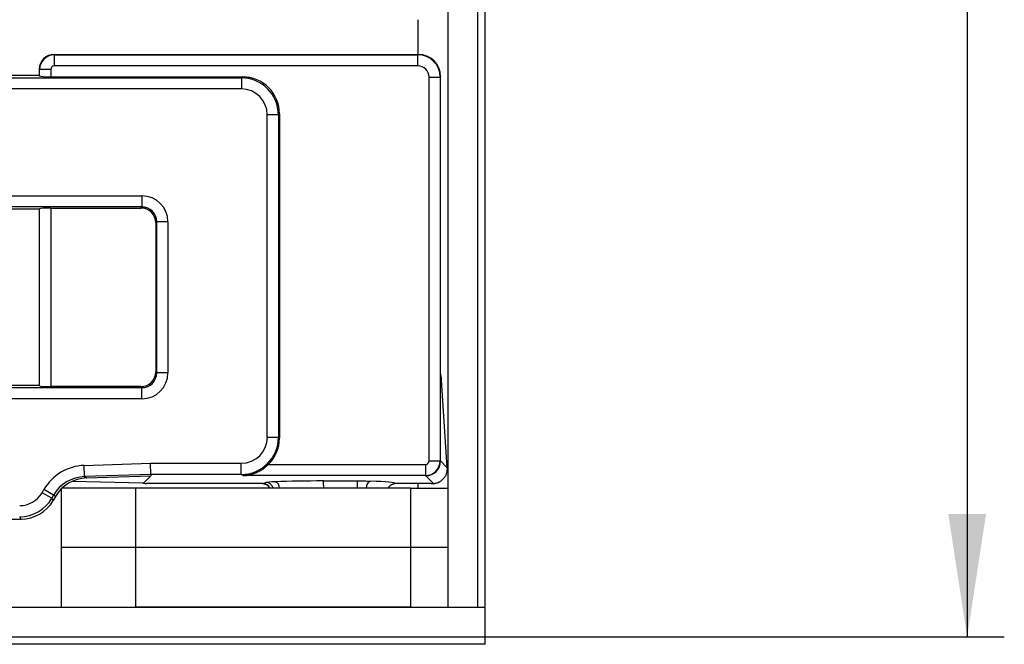
# Model space of a CAD drawing. Units: millimetres. Extents: x 8 to 418, y 1 to 291.
# Drawn here: x 171 to 198, y 24 to 41 of the extents above; entities that cross this region are included whole.
import ezdxf

# ---------------------------------------------------------------- set-up
doc = ezdxf.new("R2010")
doc.units = ezdxf.units.MM
doc.layers.add('FORMAT', color=7, linetype='Continuous')
doc.styles.add('SLDTEXTSTYLE1', font='TXT', dxfattribs={"width": 0.7})
doc.dimstyles.new('SLDDIMSTYLE0', dxfattribs={"dimtxt": 3.393075, "dimasz": 3.302, "dimexe": 0, "dimexo": 0.0625, "dimgap": 0.848269, "dimtad": 2, "dimdec": 0, "dimlfac": 5, "dimrnd": 1e-09, "dimzin": 12, "dimdsep": 46, "dimtxsty": 'SLDTEXTSTYLE1', "dimsah": 1, "dimcen": 0.09, "dimadec": 0, "dimazin": 3, "dimtfac": 1, "dimtdec": 0, "dimtofl": 0, "dimtmove": 0, "dimatfit": 3, "dimfxl": 0, "dimfrac": 2, "dimtolj": 1, "dimtzin": 12, "dimarcsym": 0})

# ---------------------------------------------------------------- blocks, each defined once
blk = doc.blocks.new('_D_7')
at = {"layer": 'FORMAT'}
for p, q in [((183.586, 125.699), (197.555, 125.699)), ((196.555, 125.699), (196.555, 24.099)), ((183.586, 24.099), (197.555, 24.099))]:
    blk.add_line(p, q, dxfattribs=at)
for points in [[(196.555, 125.699), (196.047, 122.397), (197.063, 122.397)], [(196.555, 24.099), (197.063, 27.401), (196.047, 27.401)]]:
    blk.add_solid(points, dxfattribs=at)
at = {"layer": 'FORMAT', "insert": (191.78, 75.882), "char_height": 3.7042, "attachment_point": 1, "rotation": 90, "style": 'SLDTEXTSTYLE1'}
blk.add_mtext('508', dxfattribs=at)

msp = doc.modelspace()

# ---------------------------------------------------------------- linework, layer by layer
at = {"color": 7, "linetype": 'Continuous', "lineweight": 25}
for p, q in [((182.586, 24.899), (182.586, 124.899)), ((183.386, 24.899), (183.386, 124.899)), ((183.586, 24.899), (183.586, 124.899)), ((171.984, 39.766), (171.995, 39.755)), ((171.985, 39.766), (181.787, 39.766)), ((171.995, 39.456), (171.995, 39.755)), ((171.995, 39.755), (181.777, 39.755)), ((181.777, 39.755), (181.788, 39.766)), ((181.777, 39.456), (181.777, 39.755)), ((171.597, 39.356), (171.586, 39.367)), ((171.586, 39.366), (171.586, 39.199)), ((171.896, 39.356), (171.597, 39.356)), ((171.597, 39.188), (171.597, 39.356)), ((171.896, 39.356), (171.896, 39.164)), ((181.777, 39.456), (171.995, 39.456)), ((62.145, 39.136), (177.026, 39.136)), ((171.586, 39.199), (139.685, 39.199)), ((171.586, 39.199), (171.597, 39.188)), ((171.896, 39.164), (177.055, 39.164)), ((177.026, 39.136), (177.055, 39.164)), ((177.026, 39.136), (177.026, 38.837)), ((182.076, 28.836), (182.076, 39.157)), ((182.076, 39.157), (182.375, 39.157)), ((182.386, 39.168), (182.375, 39.157)), ((182.375, 39.157), (182.375, 28.836)), ((182.386, 31.201), (182.386, 39.167)), ((177.026, 38.837), (62.145, 38.837)), ((178.051, 38.168), (178.022, 38.14)), ((178.051, 38.168), (178.051, 29.449)), ((177.723, 29.466), (177.723, 38.14)), ((178.022, 38.14), (177.723, 38.14)), ((178.022, 38.14), (178.022, 29.466)), ((64.821, 35.962), (174.351, 35.962)), ((174.351, 35.962), (174.351, 35.663)), ((174.351, 35.663), (64.821, 35.663)), ((171.586, 35.599), (139.765, 35.599)), ((171.586, 35.599), (171.597, 35.61)), ((171.586, 35.599), (171.586, 30.866)), ((171.597, 30.855), (171.597, 35.61)), ((171.896, 35.634), (174.322, 35.634)), ((171.896, 35.634), (171.896, 30.831)), ((174.322, 35.634), (174.351, 35.663)), ((174.749, 35.264), (174.721, 35.236)), ((175.048, 35.264), (174.749, 35.264)), ((174.749, 31.201), (174.749, 35.264)), ((175.048, 35.264), (175.048, 31.201)), ((174.721, 35.236), (174.721, 31.229)), ((174.721, 31.229), (174.749, 31.201)), ((175.048, 31.201), (174.749, 31.201)), ((182.386, 28.831), (182.386, 31.201)), ((182.567, 28.649), (182.413, 31.008)), ((64.821, 30.802), (174.351, 30.802)), ((139.762, 30.866), (171.586, 30.866)), ((171.597, 30.855), (171.586, 30.866)), ((174.322, 30.831), (171.896, 30.831)), ((174.351, 30.802), (174.322, 30.831)), ((174.351, 30.504), (174.351, 30.802)), ((174.351, 30.504), (64.821, 30.504)), ((178.022, 29.466), (177.723, 29.466)), ((178.022, 29.466), (178.051, 29.449)), ((172.796, 28.71), (174.58, 28.768)), ((172.805, 28.41), (172.796, 28.71)), ((174.585, 28.469), (174.58, 28.768)), ((174.58, 28.768), (177.024, 28.768)), ((177.024, 28.469), (177.024, 28.768)), ((177.751, 28.737), (181.976, 28.737)), ((181.976, 28.737), (181.976, 28.437)), ((182.076, 28.836), (182.375, 28.836)), ((182.375, 28.836), (182.386, 28.83)), ((182.386, 28.831), (182.567, 28.649)), ((174.585, 28.469), (172.805, 28.41)), ((172.805, 28.41), (172.857, 28.374)), ((172.857, 28.374), (174.586, 28.431)), ((174.389, 28.234), (174.586, 28.431)), ((177.024, 28.469), (174.585, 28.469)), ((174.585, 28.469), (174.586, 28.431)), ((177.076, 28.437), (177.024, 28.469)), ((181.976, 28.437), (177.076, 28.437)), ((181.987, 28.431), (181.976, 28.437)), ((182.194, 28.224), (181.987, 28.431)), ((172.186, 26.499), (172.186, 28.085)), ((174.186, 28.099), (172.2, 28.099)), ((172.483, 28.288), (174.376, 28.238)), ((174.186, 26.499), (174.186, 28.099)), ((181.586, 28.099), (174.186, 28.099)), ((177.599, 28.222), (174.476, 28.222)), ((177.599, 28.222), (177.599, 28.222)), ((177.608, 28.226), (177.688, 28.25)), ((179.233, 28.294), (180.154, 28.294)), ((180.154, 28.101), (179.24, 28.101)), ((179.24, 28.101), (179.24, 28.099)), ((180.154, 28.101), (180.154, 28.294)), ((182.13, 28.222), (181.166, 28.222)), ((181.166, 28.222), (181.166, 28.222)), ((181.586, 26.499), (181.586, 28.099)), ((181.586, 28.099), (182.586, 28.099)), ((171.664, 27.977), (171.713, 28.062)), ((171.923, 27.828), (171.664, 27.977)), ((171.972, 27.912), (171.713, 28.062)), ((171.972, 27.912), (171.923, 27.828)), ((171.923, 27.828), (171.96, 27.764)), ((172.025, 27.876), (171.96, 27.764)), ((172.025, 27.876), (171.972, 27.912)), ((171.097, 27.266), (171.06, 27.329)), ((139.685, 27.266), (171.097, 27.266)), ((174.186, 26.499), (172.186, 26.499)), ((172.186, 24.899), (172.186, 26.499)), ((181.586, 26.499), (174.186, 26.499)), ((174.186, 24.899), (174.186, 26.499)), ((182.586, 26.499), (181.586, 26.499)), ((181.586, 24.899), (181.586, 26.499)), ((55.586, 24.899), (183.586, 24.899)), ((181.586, 24.899), (174.186, 24.899)), ((182.586, 24.899), (183.386, 24.899)), ((183.586, 24.099), (183.586, 24.899)), ((55.586, 24.099), (183.586, 24.099)), ((183.586, 23.899), (55.586, 23.899)), ((183.586, 23.899), (183.586, 24.099))]:
    msp.add_line(p, q, dxfattribs=at)
at = {"color": 8, "linetype": 'Continuous', "lineweight": 25}
for p, q in [((181.786, 39.766), (181.786, 40.699)), ((172.484, 28.289), (174.373, 28.238)), ((181.786, 28.099), (181.786, 28.222))]:
    msp.add_line(p, q, dxfattribs=at)
for centre, radius, start, end in [((177.605, 28.027), 0.199, 21.361, 89.1727), ((177.685, 28.05), 0.2, 14.1834, 89.1462), ((177.873, 28.106), 0.177, 357.9712, 68.4886), ((180.569, 28.118), 0.183, 111.5294, 185.8504)]:
    msp.add_arc(centre, radius, start, end, dxfattribs=at)
at = {"color": 7, "linetype": 'Continuous', "lineweight": 25}
for centre, major_axis, ratio, start_param, end_param in [((171.987, 39.365), (0.284, -0.284), 0.995449, 2.359993, 3.923193), ((171.996, 39.356), (0.283, 0.283), 0.996231, 0.789196, 2.352396), ((171.836, 39.515), (0.423, 0.121), 0.51909, 1.067467, 1.069896), ((181.775, 39.155), (0.424, 0.424), 0.999971, 5.501585, 7.064785), ((182.01, 39.39), (0.634, -0.181), 0.51909, 2.071697, 2.074125), ((181.784, 39.165), (0.426, 0.426), 0.995449, 5.501585, 7.064785), ((171.836, 39.515), (0.121, 0.423), 0.51909, 2.071697, 2.074125), ((171.996, 39.356), (-0.0712, 0.0712), 0.992433, 5.501585, 7.064785), ((181.775, 39.155), (-0.214, -0.214), 0.992433, 2.359993, 3.923193), ((171.896, 39.191), (0.3, 0), 0.087489, 3.228859, 4.712389), ((177.021, 38.134), (0.709, 0.709), 0.996942, 5.501585, 7.064785), ((177.047, 38.16), (0.712, 0.712), 0.992433, 5.501585, 7.064785), ((182.01, 39.39), (-0.181, 0.634), 0.51909, 4.20906, 4.211488), ((177.021, 38.134), (0.499, 0.499), 0.992433, 5.501585, 7.064785), ((174.345, 35.259), (0.499, 0.499), 0.992433, 5.501585, 7.064785), ((171.896, 35.608), (0.3, 0), 0.087489, 1.570796, 3.054326), ((174.319, 35.233), (0.285, 0.285), 0.992433, 5.501585, 7.064785), ((174.345, 35.259), (0.288, 0.288), 0.981335, 5.501585, 7.064785), ((174.319, 31.232), (0.285, -0.285), 0.992433, 5.501585, 7.064785), ((174.345, 31.206), (0.499, -0.499), 0.992433, 5.501585, 7.064785), ((174.345, 31.206), (0.288, -0.288), 0.981335, 5.501585, 7.064785), ((182.229, 31.192), (-0.11, 0.47), 0.321631, 4.236346, 4.657261), ((171.896, 30.857), (0.3, 0), 0.087489, 3.228859, 4.712389), ((177.021, 29.469), (0.86, -0.515), 0.997922, 5.254374, 6.820609), ((177.021, 29.469), (-0.604, 0.362), 0.99484, 2.112781, 3.679016), ((177.047, 29.453), (-0.862, 0.517), 0.99484, 2.88595, 3.679016), ((172.843, 27.409), (-1.072, 0.744), 0.996168, 5.353918, 6.366178), ((181.975, 28.837), (-0.0862, 0.0517), 0.99484, 2.112781, 3.679016), ((181.975, 28.837), (0.206, 0.343), 0.997427, 3.683577, 5.249812), ((181.987, 28.83), (0.246, 0.315), 0.996243, 3.805969, 5.372204), ((181.387, 29.43), (0.981, -0.665), 0.285062, 0.188977, 0.1908), ((182.349, 28.468), (0.074, 0.464), 0.446452, 5.17296, 5.183707), ((172.843, 27.409), (0.826, -0.574), 0.993888, 2.212325, 3.224585), ((172.894, 27.374), (-0.825, 0.573), 0.996168, 5.353918, 6.366178), ((174.419, 28.265), (0.118, -0.021), 0.301441, 4.364618, 4.504033), ((174.419, 28.265), (0.115, -0.024), 0.312509, 4.508849, 5.291814), ((178.199, 28.22), (0.6, 0), 0.052408, 2.967486, 3.100794), ((178.279, 28.244), (0.6, 0), 0.052408, 2.176881, 2.967486), ((179.419, 28.158), (2.6, 0), 0.052408, 1.642242, 2.176881), ((179.595, 28.221), (1.571, 0), 0.052408, 0.006662, 0.955285), ((182.395, 28.394), (0.48, 0.103), 0.286156, 4.06782, 4.218859), ((171.057, 28.331), (-0.352, 0.609), 0.994936, 2.620189, 3.662996), ((171.057, 28.331), (-0.501, 0.868), 0.99796, 2.620189, 3.662996), ((171.093, 28.27), (-0.503, 0.87), 0.994936, 2.620189, 3.662996)]:
    msp.add_ellipse(centre, major_axis=major_axis, ratio=ratio, start_param=start_param, end_param=end_param, dxfattribs=at)
for points, knots in [([(177.076, 28.437), (177.077, 28.437), (177.092, 28.438), (177.129, 28.44), (177.183, 28.446), (177.244, 28.457), (177.294, 28.469), (177.341, 28.484), (177.396, 28.503), (177.459, 28.53), (177.529, 28.567), (177.603, 28.613), (177.679, 28.669), (177.73, 28.717), (177.751, 28.737)], [0, 0, 0, 0, 0.003476, 0.063982, 0.154968, 0.231173, 0.323158, 0.369352, 0.434495, 0.557852, 0.647503, 0.74207, 0.89477, 1, 1, 1, 1]), ([(182.194, 28.224), (182.202, 28.224), (182.216, 28.225), (182.246, 28.23), (182.283, 28.238), (182.322, 28.252), (182.352, 28.267), (182.377, 28.281), (182.406, 28.3), (182.442, 28.329), (182.47, 28.358), (182.495, 28.39), (182.514, 28.419), (182.534, 28.459), (182.55, 28.499), (182.56, 28.539), (182.566, 28.576), (182.569, 28.612), (182.568, 28.634), (182.567, 28.644)], [0, 0, 0, 0, 0.044309, 0.082737, 0.155369, 0.234087, 0.278837, 0.306426, 0.364335, 0.432684, 0.512921, 0.542445, 0.609035, 0.670336, 0.743139, 0.806058, 0.86977, 0.934458, 1, 1, 1, 1]), ([(177.599, 28.222), (177.622, 28.22), (177.667, 28.215), (177.726, 28.18), (177.766, 28.14), (177.777, 28.109), (177.78, 28.099)], [0, 0, 0, 0, 0.289026, 0.578054, 0.867102, 1, 1, 1, 1]), ([(179.24, 28.101), (179.24, 28.11), (179.24, 28.124), (179.24, 28.143), (179.24, 28.157), (179.24, 28.172), (179.239, 28.188), (179.239, 28.207), (179.238, 28.225), (179.238, 28.241), (179.237, 28.254), (179.237, 28.262), (179.236, 28.271), (179.236, 28.278), (179.235, 28.285), (179.234, 28.289), (179.234, 28.291), (179.234, 28.293), (179.233, 28.294), (179.233, 28.294), (179.233, 28.294)], [0, 0, 0, 0, 0.083852, 0.140657, 0.198287, 0.22724, 0.311295, 0.368101, 0.454437, 0.538321, 0.595147, 0.652796, 0.681759, 0.765698, 0.822562, 0.880249, 0.909232, 0.946585, 0.984053, 1, 1, 1, 1]), ([(180.154, 28.294), (180.216, 28.294), (180.341, 28.293), (180.448, 28.29), (180.502, 28.288)], [0, 0, 0, 0, 0.497316, 1, 1, 1, 1]), ([(180.982, 28.099), (180.983, 28.101), (180.986, 28.109), (180.991, 28.118), (180.998, 28.13), (181.008, 28.144), (181.02, 28.159), (181.033, 28.171), (181.045, 28.181), (181.059, 28.191), (181.079, 28.202), (181.1, 28.211), (181.121, 28.217), (181.143, 28.221), (181.158, 28.221), (181.166, 28.222)], [0, 0, 0, 0, 0.02785, 0.100774, 0.137459, 0.20827, 0.315714, 0.388499, 0.425114, 0.522711, 0.612533, 0.712556, 0.810153, 0.890902, 1, 1, 1, 1])]:
    msp.add_open_spline(points, degree=3, knots=knots, dxfattribs=at)

# ---------------------------------------------------------------- dimensions: what is measured, and where the dimension line sits
at = {"layer": 'FORMAT'}
dim = msp.add_linear_dim(base=(196.555, 24.099), p1=(183.586, 125.699), p2=(183.586, 24.099), angle=90, dimstyle='SLDDIMSTYLE0', dxfattribs=at)
dim.commit()
dim.dimension.update_dxf_attribs({"geometry": '_D_7', "text_midpoint": (196.555, 79.013), "dimtype": 160})

doc.saveas('drawing.dxf')
